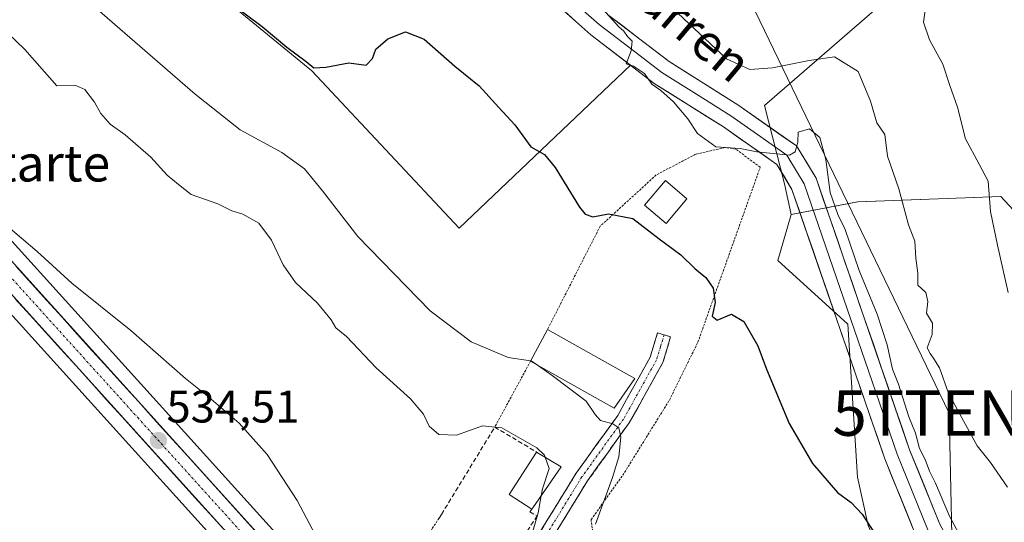
# Model space of a CAD drawing. Units: metres. Extents: x 624254 to 627701, y 4743434 to 4745809.
# Drawn here: x 626178 to 626394, y 4744332 to 4744442 of the extents above; entities that cross this region are included whole.
import ezdxf
from ezdxf.enums import TextEntityAlignment as Align

# ---------------------------------------------------------------- set-up
doc = ezdxf.new("R2010")
doc.units = ezdxf.units.M
doc.header["$MEASUREMENT"] = 0
for name, pattern in [('TRAZO_Y_PUNTO', [1, 0.5, -0.25, 0, -0.25]), ('TRAZOS', [0.75, 0.5, -0.25]), ('TRAZOSX2', [1.5, 1, -0.5])]:
    doc.linetypes.add(name, pattern=pattern)
doc.layers.get('0').update_dxf_attribs({"lineweight": 5})
for name, color, linetype, lineweight in [('Alambrada', 19, 'TRAZOS', 0), ('Arbolado forestal CxS', 92, 'Continuous', 0), ('Camino', 19, 'TRAZOSX2', 0), ('Camino Cxs', 19, 'Continuous', 0), ('Camino eje', 19, 'TRAZO_Y_PUNTO', 0), ('Carretera de calzada única', 19, 'Continuous', 13), ('Carretera de calzada única Cxs', 19, 'Continuous', 13), ('Carretera de calzada única eje', 19, 'TRAZO_Y_PUNTO', 0), ('Carátula', 7, 'Continuous', 5), ('Cultivos herbáceos CxS', 92, 'Continuous', 0), ('Curva de nivel maestra', 36, 'Continuous', 30), ('Curva de nivel normal', 36, 'Continuous', 0), ('Edificación ligera', 1, 'Continuous', 0), ('Edificación ligera Cxs', 1, 'Continuous', 0), ('Layer 0', 7, 'Continuous', 0), ('Núcleo urbano CxS', 19, 'Continuous', 0), ('Obra de contención lineal', 1, 'TRAZOSX2', 13), ('Punto de cota en terreno', 7, 'Continuous', 0), ('Rótulo de punto de cota en terreno', 19, 'Continuous', 0), ('Tendido', 6, 'Continuous', 0), ('Texto cartográfico', 19, 'Continuous', 0), ('Torre de tendido puntual', 7, 'Continuous', 0)]:
    doc.layers.add(name, color=color, linetype=linetype, lineweight=lineweight)
doc.styles.add('Arial', font='txt', dxfattribs={"height": 0.2})

# ---------------------------------------------------------------- blocks, each defined once
blk = doc.blocks.new('*U151')
at = {"layer": 'Arbolado forestal CxS', "color": 92, "linetype": 'Continuous', "lineweight": 0}
blk.add_polyline3d([(626605.4521, 4744424.9175, 647.5926), (626563.5243, 4744402.7303, 632.6062), (626544.0585, 4744376.0427, 624.4517), (626535.6891, 4744359.8851, 617.0451), (626536.5299, 4744353.5591, 615.2321), (626540.5459, 4744347.3361, 615.1257), (626528.0775, 4744339.9393, 606.1517), (626504.5895, 4744339.1715, 598.3179), (626476.5123, 4744342.7011, 589.1919), (626440.5285, 4744354.8667, 575.5845), (626417.3237, 4744364.9089, 570.157), (626405.4269, 4744374.9101, 567.5249), (626401.9313, 4744393.7931, 567.8422), (626392.8425, 4744403.5843, 566.2522), (626361.4473, 4744402.4747, 556.9349), (626346.8673, 4744399.6749, 554.4911), (626345.4323, 4744406.3991, 554.2141), (626341.0049, 4744423.5639, 555.6438), (626365.1605, 4744444.5315, 561.9036)], dxfattribs=at)
blk = doc.blocks.new('*U155')
at = {"layer": 'Cultivos herbáceos CxS', "color": 92, "linetype": 'Continuous', "lineweight": 0}
for points in [[(626498.4533, 4743767.7271, 532.6184), (626447.7555, 4743923.7807, 535.7503), (626433.0573, 4743966.5955, 536.1847), (626385.2967, 4744115.4567, 532.763), (626385.2599, 4744115.5643, 532.7643), (626373.1895, 4744148.7953, 532.0537), (626373.0609, 4744149.0967, 532.0208), (626353.2209, 4744189.3367, 532.3218), (626353.1247, 4744189.5161, 532.305), (626348.2313, 4744197.9021, 532.2279), (626348.0821, 4744198.1327, 532.2084), (626339.1121, 4744210.7027, 532.1366), (626339.0025, 4744210.8467, 532.1237), (626317.2355, 4744237.7577, 532.5071), (626317.1411, 4744237.8669, 532.5349), (626278.0309, 4744280.9369, 534.0797), (626246.0733, 4744316.1245, 534.2783), (626169.0177, 4744401.3605, 534.9638), (626094.9467, 4744482.0355, 535.6873)], [(626365.1605, 4744444.5315, 561.9036), (626341.0049, 4744423.5639, 555.6438), (626345.4323, 4744406.3991, 554.2141), (626346.8673, 4744399.6749, 554.4911), (626343.9019, 4744389.5983, 552.012), (626359.2827, 4744375.6109, 554.3794), (626361.3799, 4744342.0409, 551.396), (626363.7645, 4744331.3889, 550.1217), (626372.5651, 4744311.2691, 548.4971), (626388.3289, 4744299.1529, 549.9579), (626401.9775, 4744280.5937, 550.2376)]]:
    blk.add_polyline3d(points, dxfattribs=at)
blk.add_polyline3d([(626274.0288, 4744396.644, 547.8105), (626311.6271, 4744432.4101, 554.3931), (626302.8801, 4744439.1101, 553.8221), (626286.4401, 4744453.8201, 554.0807), (626274.5101, 4744466.0901, 553.8058), (626250.1301, 4744485.8001, 552.148), (626223.6901, 4744508.6001, 552.395), (626207.5001, 4744517.8601, 552.9851), (626195.6801, 4744523.0701, 552.755), (626188.4147, 4744525.7111, 552.7647), (626187.5101, 4744521.6501, 551.2051), (626182.4201, 4744510.5801, 550.6285), (626202.7301, 4744501.2601, 550.5331), (626185.4812, 4744477.3851, 549.507), (626241.6877, 4744431.2155, 548.218), (626274.0288, 4744396.644, 547.8105)], close=True, dxfattribs=at)
blk = doc.blocks.new('*U195')
at = {"layer": 'Curva de nivel normal', "color": 36, "linetype": 'Continuous', "lineweight": 0}
blk.add_polyline3d([(626319.63, 4744446.02, 560), (626332.66, 4744433.85, 560), (626337.77, 4744431.49, 560), (626342.74, 4744431.87, 560), (626350.79, 4744433.45, 560), (626356.39, 4744434.3, 560), (626361.55, 4744431.07, 560), (626364.3, 4744424.51, 560), (626365.64, 4744419.79, 560), (626367.43, 4744417.22, 560), (626367.97, 4744412.48, 560), (626370.48, 4744405.28, 560), (626372.59, 4744397.38, 560), (626374.02, 4744393.84, 560), (626374.18, 4744390.1, 560), (626374.62, 4744386.79, 560), (626374.66, 4744384.17, 560), (626376.38, 4744382.51, 560), (626376.81, 4744380.6, 560), (626376.58, 4744378.02, 560), (626377.85, 4744375.84, 560), (626377.81, 4744373.3, 560), (626376.68, 4744370.4, 560), (626377.38, 4744369.17, 560), (626378.16, 4744367.95, 560), (626379.38, 4744365.98, 560), (626381.41, 4744360.43, 560), (626384.26, 4744355.2, 560), (626387.7, 4744348.86, 560), (626390.57, 4744345.2, 560), (626394.31, 4744339.81, 560)], dxfattribs=at)
blk = doc.blocks.new('5PATER')
at = {"layer": 'Carátula', "linetype": 'Continuous', "lineweight": 5}
h = blk.add_hatch(color=250, dxfattribs=at)
edge = h.paths.add_edge_path()
edge.add_ellipse((0, 0.01), major_axis=(-1.33, -1.34), ratio=0.999422, start_angle=0, end_angle=360)
blk = doc.blocks.new('5TTEND')
blk.add_text('5TTEND', height=10).set_placement((0, 0), align=Align.MIDDLE_CENTER)

msp = doc.modelspace()

# ---------------------------------------------------------------- linework, layer by layer
at = {"layer": 'Alambrada', "color": 19, "linetype": 'TRAZOS', "lineweight": 0}
for points in [[(626269.64, 4744333.04, 536.74), (626262.67, 4744322.43, 535.94), (626252.57, 4744309.35, 534.08), (626277.39, 4744282.8, 534.17), (626294.21, 4744264.01, 533.51), (626304.55, 4744272.76, 536.53), (626310.46, 4744280.73, 539.39), (626315.3, 4744287.89, 543.45), (626314.76, 4744289.96, 543.76), (626307.17, 4744301.84, 544.82), (626302.96, 4744332.69, 543.83), (626309.91, 4744342.41, 545.68), (626320.14, 4744358.91, 547.86), (626326.39, 4744371.62, 549.52), (626340.08, 4744410.06, 554.21), (626334.7, 4744414.01, 554.58), (626332.35, 4744414.37, 554.76), (626325.88, 4744412.88, 553.38), (626317.25, 4744408.34, 552.02), (626304.96, 4744397.09, 549.54), (626293.41, 4744374.43, 547.34)], [(626289.69, 4744367.48, 545.07), (626281.83, 4744352.99, 537.99)]]:
    msp.add_polyline3d(points, dxfattribs=at)
at = {"layer": 'Arbolado forestal CxS', "color": 92, "linetype": 'Continuous', "lineweight": 0}
for points in [[(626396.19, 4744486.84, 571.5), (626387.55, 4744478.94, 569.7), (626380.82, 4744471.09, 567.7), (626365.16, 4744444.53, 561.9), (626341, 4744423.56, 555.64), (626345.43, 4744406.4, 554.21), (626346.87, 4744399.67, 554.49)], [(626088.25, 4744473.46, 534.67), (626160.97, 4744394.03, 534.27), (626237.97, 4744308.85, 533.7), (626250.9, 4744294.06, 533.48)], [(626401.98, 4744280.59, 550.24), (626388.33, 4744299.15, 549.96), (626372.57, 4744311.27, 548.5), (626363.76, 4744331.39, 550.12), (626361.38, 4744342.04, 551.4), (626359.28, 4744375.61, 554.38), (626343.9, 4744389.6, 552.01), (626346.87, 4744399.67, 554.49), (626361.45, 4744402.47, 556.93), (626392.84, 4744403.58, 566.25), (626401.93, 4744393.79, 567.84)], [(626540.55, 4744347.34, 615.13), (626528.08, 4744339.94, 606.15), (626504.59, 4744339.17, 598.32), (626476.51, 4744342.7, 589.19), (626440.53, 4744354.87, 575.58), (626417.32, 4744364.91, 570.16), (626405.43, 4744374.91, 567.52), (626401.93, 4744393.79, 567.84), (626392.84, 4744403.58, 566.25), (626361.45, 4744402.47, 556.93), (626346.87, 4744399.67, 554.49)], [(626540.55, 4744347.34, 615.13), (626528.08, 4744339.94, 606.15), (626504.59, 4744339.17, 598.32), (626476.51, 4744342.7, 589.19), (626440.53, 4744354.87, 575.58), (626417.32, 4744364.91, 570.16), (626405.43, 4744374.91, 567.52), (626401.93, 4744393.79, 567.84), (626392.84, 4744403.58, 566.25), (626361.45, 4744402.47, 556.93), (626346.87, 4744399.67, 554.49)], [(626346.87, 4744399.67, 554.49), (626343.9, 4744389.6, 552.01), (626359.28, 4744375.61, 554.38), (626361.38, 4744342.04, 551.4), (626363.76, 4744331.39, 550.12), (626372.57, 4744311.27, 548.5), (626388.33, 4744299.15, 549.96), (626401.98, 4744280.59, 550.24), (626420.78, 4744247.94, 549.81), (626438.26, 4744209.93, 549.26), (626443.15, 4744191.99, 548.49), (626461.33, 4744179.4, 550.3), (626483.7, 4744174.5, 552.79), (626505.36, 4744179.08, 557.98), (626537.54, 4744170.3, 560.78), (626554.08, 4744166.06, 561.96), (626552.99, 4744159.31, 561.33), (626534.04, 4744153.39, 558.14), (626494.89, 4744150.72, 551.97), (626469.72, 4744139.53, 547.7), (626465.33, 4744100.89, 549.45), (626475.63, 4744063.03, 549.83), (626482.69, 4744050.1, 548.22), (626486.5, 4744045.12, 548.62)], [(626160.97, 4744394.03, 534.27), (626237.97, 4744308.85, 533.7)]]:
    msp.add_polyline3d(points, dxfattribs=at)
at = {"layer": 'Camino', "color": 19, "linetype": 'TRAZOSX2', "lineweight": 0}
for points in [[(626275.83, 4744278.91), (626281.94, 4744298.98), (626286.57, 4744321.48), (626299.69, 4744342.88), (626308.82, 4744355.57), (626315.94, 4744368.36), (626317.55, 4744373.7), (626318.99, 4744373.27)], [(626318.99, 4744373.27), (626320.42, 4744372.84), (626318.72, 4744367.18), (626311.35, 4744353.95), (626302.19, 4744341.22), (626289.4, 4744320.36), (626284.85, 4744298.24), (626278.18, 4744276.33)]]:
    msp.add_lwpolyline(points, dxfattribs=at)
at = {"layer": 'Camino Cxs', "color": 19, "linetype": 'Continuous', "lineweight": 0}
msp.add_polyline3d([(626290.94, 4744328.61, 540.03), (626293.13, 4744332.18, 540.62), (626295.32, 4744335.75, 541.14), (626297.5, 4744339.31, 541.79), (626299.69, 4744342.88, 542.11), (626301.97, 4744346.05, 543.26), (626304.26, 4744349.23, 543.86), (626306.54, 4744352.4, 544.52), (626308.82, 4744355.57, 545.28), (626311.19, 4744359.83, 546.32), (626313.57, 4744364.1, 547.38), (626315.94, 4744368.36, 547.85), (626316.75, 4744371.03, 547.99), (626317.55, 4744373.7, 548.19), (626320.42, 4744372.84, 548.17), (626319.57, 4744370.01, 548.08), (626318.72, 4744367.18, 547.84), (626316.88, 4744363.87, 547.29), (626315.04, 4744360.57, 547.18), (626313.19, 4744357.26, 546.33), (626311.35, 4744353.95, 545.37), (626309.06, 4744350.77, 544.94), (626306.77, 4744347.59, 544.02), (626304.48, 4744344.4, 543.53), (626302.19, 4744341.22, 542.79), (626299.63, 4744337.05, 542.14), (626297.07, 4744332.88, 541.59), (626294.52, 4744328.7, 541.51)], dxfattribs=at)
at = {"layer": 'Camino eje', "color": 19, "linetype": 'TRAZO_Y_PUNTO', "lineweight": 0}
msp.add_lwpolyline([(626318.99, 4744373.27), (626318.18, 4744370.6), (626317.33, 4744367.77), (626313.65, 4744361.16), (626310.09, 4744354.76), (626300.94, 4744342.05), (626287.99, 4744320.92), (626283.4, 4744298.61), (626277, 4744277.62)], dxfattribs=at)
at = {"layer": 'Carretera de calzada única', "color": 19, "linetype": 'Continuous', "lineweight": 13}
for points in [[(626050.69, 4744807.48), (626051.35, 4744658.85), (626052.89, 4744577.6), (626054.85, 4744557.72), (626057.55, 4744542.88), (626062.51, 4744527.97), (626070.71, 4744511.26), (626080.05, 4744496.1), (626092.66, 4744480.09), (626166.8, 4744399.34), (626243.85, 4744314.11), (626275.83, 4744278.91)], [(626289.5, 4744255.65), (626265.41, 4744282.02), (626240.21, 4744310.84), (626163.19, 4744396.05), (626089.91, 4744476.09), (626075.98, 4744493.36), (626066.42, 4744508.89), (626057.98, 4744526.11), (626052.8, 4744541.66), (626050.01, 4744557.05), (626048.01, 4744577.32), (626046.48, 4744658.81), (626045.94, 4744789.84)]]:
    msp.add_lwpolyline(points, dxfattribs=at)
at = {"layer": 'Carretera de calzada única Cxs', "color": 19, "linetype": 'Continuous', "lineweight": 13}
for points in [[(626176.85, 4744388.22, 534.68), (626180.2, 4744384.52, 534.71), (626183.55, 4744380.81, 534.69), (626186.9, 4744377.11, 534.61), (626190.25, 4744373.4, 534.59), (626193.6, 4744369.69, 534.61), (626196.95, 4744365.99, 534.55), (626200.3, 4744362.28, 534.45), (626203.65, 4744358.58, 534.41), (626207, 4744354.87, 534.37), (626210.35, 4744351.17, 534.3), (626213.7, 4744347.46, 534.24), (626217.05, 4744343.76, 534.13), (626220.4, 4744340.05, 534.18), (626223.75, 4744336.34, 534.18), (626227.1, 4744332.64, 534.12), (626230.45, 4744328.93, 534.15)], [(626223.47, 4744329.36, 533.93), (626220.12, 4744333.07, 534.03), (626216.77, 4744336.77, 534.08), (626213.42, 4744340.48, 534), (626210.07, 4744344.18, 534.14), (626206.72, 4744347.89, 534.31), (626203.37, 4744351.59, 534.17), (626200.03, 4744355.3, 534.23), (626196.68, 4744359, 534.33), (626193.33, 4744362.71, 534.38), (626189.98, 4744366.41, 534.41), (626186.63, 4744370.12, 534.38), (626183.28, 4744373.82, 534.46), (626179.93, 4744377.53, 534.52), (626176.58, 4744381.23, 534.54)]]:
    msp.add_polyline3d(points, dxfattribs=at)
at = {"layer": 'Carretera de calzada única eje', "color": 19, "linetype": 'TRAZO_Y_PUNTO', "lineweight": 0}
msp.add_lwpolyline([(626048.32, 4744798.68), (626048.58, 4744733.15), (626048.92, 4744658.83), (626049.69, 4744618.21), (626050.46, 4744577.46), (626051.44, 4744567.51), (626052.44, 4744557.38), (626055.17, 4744542.26), (626057.76, 4744534.5), (626060.23, 4744527.04), (626064.46, 4744518.43), (626068.57, 4744510.07), (626073.35, 4744502.31), (626078.01, 4744494.74), (626084.32, 4744486.73), (626091.28, 4744478.09), (626128.35, 4744437.72), (626165, 4744397.69), (626203.51, 4744355.08), (626242.03, 4744312.48), (626254.62, 4744298.07), (626276.05, 4744274.47)], dxfattribs=at)
at = {"layer": 'Cultivos herbáceos CxS', "color": 92, "linetype": 'Continuous', "lineweight": 0}
for points in [[(626274.03, 4744396.64, 547.81), (626311.63, 4744432.41, 554.39), (626302.88, 4744439.11, 553.82), (626286.44, 4744453.82, 554.08), (626274.51, 4744466.09, 553.81), (626250.13, 4744485.8, 552.15), (626223.69, 4744508.6, 552.39), (626207.5, 4744517.86, 552.99), (626195.68, 4744523.07, 552.75), (626188.41, 4744525.71, 552.76), (626187.51, 4744521.65, 551.21), (626182.42, 4744510.58, 550.63), (626202.73, 4744501.26, 550.53), (626185.48, 4744477.39, 549.51), (626241.69, 4744431.22, 548.22), (626274.03, 4744396.64, 547.81)], [(626396.19, 4744486.84, 571.5), (626387.55, 4744478.94, 569.7), (626380.82, 4744471.09, 567.7), (626365.16, 4744444.53, 561.9), (626341, 4744423.56, 555.64), (626345.43, 4744406.4, 554.21), (626346.87, 4744399.67, 554.49)], [(626094.95, 4744482.04, 535.69), (626169.02, 4744401.36, 534.96), (626246.07, 4744316.12, 534.28), (626278.03, 4744280.94, 534.08), (626317.14, 4744237.87, 532.53), (626317.24, 4744237.76, 532.51), (626339, 4744210.85, 532.12), (626339.11, 4744210.7, 532.14), (626348.08, 4744198.13, 532.21), (626348.23, 4744197.9, 532.23), (626353.12, 4744189.52, 532.3), (626353.22, 4744189.34, 532.32), (626373.06, 4744149.1, 532.02), (626373.19, 4744148.8, 532.05), (626385.26, 4744115.56, 532.76), (626385.3, 4744115.46, 532.76), (626433.06, 4743966.6, 536.18), (626447.76, 4743923.78, 535.75), (626498.45, 4743767.73, 532.62)], [(626346.87, 4744399.67, 554.49), (626343.9, 4744389.6, 552.01), (626359.28, 4744375.61, 554.38), (626361.38, 4744342.04, 551.4), (626363.76, 4744331.39, 550.12), (626372.57, 4744311.27, 548.5), (626388.33, 4744299.15, 549.96), (626401.98, 4744280.59, 550.24), (626420.78, 4744247.94, 549.81), (626438.26, 4744209.93, 549.26), (626443.15, 4744191.99, 548.49), (626461.33, 4744179.4, 550.3), (626483.7, 4744174.5, 552.79), (626505.36, 4744179.08, 557.98), (626537.54, 4744170.3, 560.78), (626554.08, 4744166.06, 561.96), (626552.99, 4744159.31, 561.33), (626534.04, 4744153.39, 558.14), (626494.89, 4744150.72, 551.97), (626469.72, 4744139.53, 547.7), (626465.33, 4744100.89, 549.45), (626475.63, 4744063.03, 549.83), (626482.69, 4744050.1, 548.22), (626486.5, 4744045.12, 548.62)]]:
    msp.add_polyline3d(points, dxfattribs=at)
at = {"layer": 'Curva de nivel maestra', "color": 36, "linetype": 'Continuous', "lineweight": 30}
msp.add_polyline3d([(626223.66, 4744446.27, 550), (626230.78, 4744440.91, 550), (626236.23, 4744436.36, 550), (626240.43, 4744433.22, 550), (626242.11, 4744431.86, 550), (626244.75, 4744431.99, 550), (626249.8, 4744432.97, 550), (626253.64, 4744432.44, 550), (626255.03, 4744433.9, 550), (626255.76, 4744435.98, 550), (626258.38, 4744438.22, 550), (626262.25, 4744439.77, 550), (626266.36, 4744438.15, 550), (626273.09, 4744432.22, 550), (626278.42, 4744427.87, 550), (626282.72, 4744423.18, 550), (626286.21, 4744419.34, 550), (626289.76, 4744414.55, 550), (626292.72, 4744412.86, 550), (626295.1, 4744409.96, 550), (626300.44, 4744401.25, 550), (626301.7, 4744399.71, 550), (626303.37, 4744399.16, 550), (626306.76, 4744399.84, 550), (626312.14, 4744398.79, 550), (626317.88, 4744394.3, 550), (626322.65, 4744390.78, 550), (626325.73, 4744387.82, 550), (626328.14, 4744385.82, 550), (626329.74, 4744383.5, 550), (626330.22, 4744380.34, 550), (626329.56, 4744377.34, 550), (626330.64, 4744376.5, 550), (626333.8, 4744377.76, 550), (626336.47, 4744376.14, 550), (626339.56, 4744370.83, 550), (626341.44, 4744365.69, 550), (626346.41, 4744353.81, 550), (626351.54, 4744345, 550), (626357.05, 4744338.61, 550), (626360.06, 4744336.43, 550), (626362.46, 4744333.91, 550), (626366.08, 4744328.25, 550)], dxfattribs=at)
at = {"layer": 'Curva de nivel normal', "color": 36, "linetype": 'Continuous', "lineweight": 0}
for points in [[(626376.52, 4744446.58, 565), (626375.92, 4744441.86, 565), (626377.2, 4744438, 565), (626380.14, 4744432.69, 565), (626381.7, 4744428, 565), (626383.38, 4744423.25, 565), (626385.14, 4744416.28, 565), (626388.07, 4744410.7, 565), (626390.06, 4744406.96, 565), (626390.57, 4744400.31, 565), (626392.16, 4744392.95, 565), (626394.44, 4744382.56, 565)], [(626194.61, 4744444.73, 545), (626216.13, 4744426.11, 545), (626225.96, 4744418.26, 545), (626235.1, 4744413.27, 545), (626240.07, 4744409.67, 545), (626244.07, 4744404.85, 545), (626251.8, 4744394.86, 545), (626267.63, 4744378.52, 545), (626276.64, 4744371.71, 545), (626284.76, 4744368.25, 545), (626289.7, 4744367.51, 545)], [(626385.72, 4744325.84, 555), (626381.62, 4744333.41, 555), (626378.54, 4744340.66, 555), (626377.19, 4744343.31, 555), (626376.26, 4744345.92, 555), (626375.04, 4744348.32, 555), (626374.15, 4744351.68, 555), (626372.7, 4744355.28, 555), (626370.44, 4744362.42, 555), (626369.08, 4744365.74, 555), (626367.95, 4744371.09, 555), (626365.7, 4744377.78, 555), (626361.76, 4744387.38, 555), (626358.68, 4744396.34, 555), (626357.08, 4744399.67, 555), (626355.42, 4744404.51, 555), (626354.45, 4744411.73, 555), (626353.14, 4744416.6, 555), (626350.91, 4744418.45, 555), (626348.38, 4744417.75, 555), (626348.32, 4744415.55, 555), (626347.77, 4744413.39, 555), (626346.48, 4744412.71, 555), (626339.33, 4744413.42, 555), (626335.69, 4744414.15, 555), (626330.36, 4744414.48, 555), (626326.34, 4744417.46, 555), (626324.18, 4744420.64, 555), (626321.03, 4744424.37, 555), (626318.25, 4744426.88, 555), (626316.28, 4744428.26, 555), (626314.72, 4744430.63, 555), (626312.25, 4744432.22, 555), (626310.69, 4744432.71, 555), (626311.78, 4744435.59, 555), (626311.95, 4744437.69, 555), (626310.93, 4744438.7, 555), (626310.14, 4744439.92, 555), (626309.05, 4744440.84, 555), (626305.57, 4744444.7, 555)], [(626173.13, 4744441.19, 540), (626178.76, 4744435.89, 540), (626185.78, 4744427.92, 540), (626189.9, 4744427.95, 540), (626191.92, 4744427.08, 540), (626194.03, 4744424.32, 540), (626195.38, 4744421.84, 540), (626197.49, 4744419.47, 540), (626200.73, 4744417.14, 540), (626206.38, 4744412.25, 540), (626209.98, 4744408.33, 540), (626212.45, 4744406.25, 540), (626215.26, 4744404.07, 540), (626221.06, 4744402, 540), (626224.13, 4744400.5, 540), (626226.59, 4744399.74, 540), (626230.06, 4744397.73, 540), (626232.88, 4744394.06, 540), (626235.44, 4744388.58, 540), (626238.1, 4744384.76, 540), (626242.91, 4744380.17, 540), (626245.93, 4744376.51, 540), (626246.97, 4744374.76, 540), (626249.3, 4744372.86, 540), (626255.81, 4744366.03, 540), (626263.33, 4744359.19, 540), (626266.21, 4744355.85, 540), (626267.48, 4744353.23, 540), (626269.57, 4744351.36, 540), (626273.47, 4744351.26, 540), (626279.16, 4744353.29, 540), (626283.39, 4744352.84, 540), (626291.06, 4744348.44, 540), (626292.72, 4744346.86, 540), (626292.89, 4744346.4, 540)], [(626174.6, 4744397.39, 535), (626181.45, 4744391.57, 535), (626189.04, 4744384.61, 535), (626202, 4744374.22, 535), (626213.97, 4744363.64, 535), (626219.09, 4744359.58, 535), (626225.74, 4744353.84, 535), (626231.94, 4744347.01, 535), (626238.5, 4744336.85, 535), (626245.72, 4744323.17, 535)], [(626289.7, 4744367.51, 545), (626289.88, 4744367.48, 545), (626290.69, 4744366.92, 545)], [(626290.69, 4744366.92, 545), (626294.41, 4744364.33, 545), (626301.86, 4744358.7, 545), (626303.85, 4744355.74, 545), (626305.03, 4744354.46, 545), (626307.71, 4744353.72, 545), (626309.07, 4744352.83, 545), (626309.48, 4744350.76, 545), (626309.06, 4744346.5, 545), (626307.64, 4744341.92, 545), (626303.94, 4744331.7, 545)], [(626292.89, 4744346.4, 540), (626293.78, 4744343.93, 540), (626292.28, 4744339.42, 540), (626292.02, 4744337.94, 540)], [(626292.02, 4744337.94, 540), (626291.36, 4744334.21, 540), (626290.17, 4744330.18, 540)]]:
    msp.add_polyline3d(points, dxfattribs=at)
at = {"layer": 'Edificación ligera', "color": 1, "linetype": 'Continuous', "lineweight": 0}
for points in [[(626323.98, 4744403.11, 551.33), (626319.41, 4744397.71, 550.63), (626314.69, 4744401.71, 550.95), (626319.26, 4744407.11, 551.86), (626323.98, 4744403.11, 551.33)], [(626312.57, 4744363.66, 547.32), (626308.01, 4744357.16, 545.41), (626289.69, 4744367.48, 545.07), (626293.41, 4744374.43, 547.34), (626312.57, 4744363.66, 547.32)], [(626290.18, 4744335.26, 539.21), (626289.96, 4744334.96, 539.1), (626284.98, 4744338.19, 537.21), (626291.02, 4744347.52, 539.93), (626296.38, 4744344.3, 541.19), (626290.18, 4744335.26, 539.21)]]:
    msp.add_polyline3d(points, dxfattribs=at)
at = {"layer": 'Edificación ligera Cxs', "color": 1, "linetype": 'Continuous', "lineweight": 0}
for points in [[(626323.98, 4744403.11, 551.33), (626319.41, 4744397.71, 550.63), (626314.69, 4744401.71, 550.95), (626319.26, 4744407.11, 551.86), (626323.98, 4744403.11, 551.33)], [(626312.57, 4744363.66, 547.32), (626308.01, 4744357.16, 545.41), (626289.69, 4744367.48, 545.07), (626293.41, 4744374.43, 547.34), (626312.57, 4744363.66, 547.32)], [(626290.18, 4744335.26, 539.21), (626289.96, 4744334.96, 539.1), (626284.98, 4744338.19, 537.21), (626291.02, 4744347.52, 539.93), (626296.38, 4744344.3, 541.19), (626290.18, 4744335.26, 539.21)]]:
    msp.add_polyline3d(points, close=True, dxfattribs=at)
at = {"layer": 'Layer 0', "linetype": 'Continuous', "lineweight": 0}
for points in [[(626286.44, 4744453.82), (626302.88, 4744439.11), (626316.81, 4744428.44), (626331.98, 4744418.89), (626343.73, 4744410.67), (626347.04, 4744405.18), (626367.42, 4744346.01), (626374.21, 4744329.23), (626383.34, 4744312.48), (626393.66, 4744298.56)], [(626296.51, 4744448.7), (626304.73, 4744441.35), (626311.51, 4744436.16), (626318.47, 4744430.83), (626326.06, 4744426.05), (626333.59, 4744421.31), (626339.46, 4744417.2), (626345.9, 4744412.69), (626348.03, 4744409.16), (626349.69, 4744406.41), (626359.95, 4744376.61), (626370.14, 4744347.03), (626376.84, 4744330.47), (626385.79, 4744314.05), (626390.95, 4744307.09), (626396.06, 4744300.2)], [(626398.45, 4744301.83), (626388.24, 4744315.61), (626379.46, 4744331.71), (626372.85, 4744348.04), (626352.33, 4744407.64), (626348.06, 4744414.71), (626335.19, 4744423.72), (626320.13, 4744433.21), (626306.58, 4744443.58)]]:
    msp.add_lwpolyline(points, dxfattribs=at)
msp.add_polyline3d([(626274.03, 4744396.64, 547.81), (626241.69, 4744431.22, 549.07), (626185.48, 4744477.39, 549.33), (626202.73, 4744501.26, 550.62), (626182.42, 4744510.58, 550.52), (626187.51, 4744521.65, 552.04), (626188.41, 4744525.71, 553.48), (626195.68, 4744523.07, 553.71), (626207.5, 4744517.86, 553.26), (626223.69, 4744508.6, 552.91), (626250.13, 4744485.8, 552.25), (626274.51, 4744466.09, 553.54), (626286.44, 4744453.82, 554.17), (626302.88, 4744439.11, 553.98), (626311.63, 4744432.41, 554.52), (626274.03, 4744396.64, 547.81)], close=True, dxfattribs=at)
for points in [[(626274.03, 4744396.64, 547.81), (626311.63, 4744432.41, 554.52), (626302.88, 4744439.11, 553.98), (626286.44, 4744453.82, 554.17), (626274.51, 4744466.09, 553.54), (626250.13, 4744485.8, 552.25), (626223.69, 4744508.6, 552.91), (626207.5, 4744517.86, 553.26), (626195.68, 4744523.07, 553.71), (626188.41, 4744525.71, 553.48), (626187.51, 4744521.65, 552.04), (626182.42, 4744510.58, 550.52), (626202.73, 4744501.26, 550.62), (626185.48, 4744477.39, 549.33), (626241.69, 4744431.22, 549.07), (626274.03, 4744396.64, 547.81)], [(626374.21, 4744329.23, 553.17), (626372.51, 4744333.43, 553.31), (626370.82, 4744337.62, 553.75), (626369.12, 4744341.82, 553.59), (626367.42, 4744346.01, 553.57), (626365.85, 4744350.56, 553.83), (626364.28, 4744355.11, 553.53), (626362.72, 4744359.66, 553.32), (626361.15, 4744364.22, 553.75), (626359.58, 4744368.77, 553.54), (626358.01, 4744373.32, 553.58), (626356.45, 4744377.87, 554.12), (626354.88, 4744382.42, 553.77), (626353.31, 4744386.97, 553.9), (626351.74, 4744391.53, 554.36), (626350.18, 4744396.08, 554.2), (626348.61, 4744400.63, 553.95), (626347.04, 4744405.18, 554.18), (626345.39, 4744407.93, 554.37), (626343.73, 4744410.67, 554.58), (626339.81, 4744413.41, 554.7), (626335.9, 4744416.15, 555.01), (626331.98, 4744418.89, 555.63), (626328.19, 4744421.28, 555.34), (626324.4, 4744423.67, 555.19), (626320.6, 4744426.05, 554.85), (626316.81, 4744428.44, 554.99), (626313.33, 4744431.11, 554.37), (626309.85, 4744433.78, 554.53), (626306.36, 4744436.44, 554.26), (626302.88, 4744439.11, 553.98), (626299.59, 4744442.05, 554.06), (626296.3, 4744444.99, 554.15)], [(626306.58, 4744443.58, 554.77), (626309.97, 4744440.99, 555.53), (626313.36, 4744438.4, 555.58), (626316.74, 4744435.8, 555.97), (626320.13, 4744433.21, 555.62), (626323.9, 4744430.84, 556.24), (626327.66, 4744428.47, 556.06), (626331.43, 4744426.09, 556.78), (626335.19, 4744423.72, 556.39), (626338.41, 4744421.47, 556.1), (626341.63, 4744419.22, 555.49), (626344.84, 4744416.96, 555.06), (626348.06, 4744414.71, 554.84), (626350.2, 4744411.18, 554.56), (626352.33, 4744407.64, 554.83), (626353.91, 4744403.06, 554.79), (626355.49, 4744398.47, 554.55), (626357.07, 4744393.89, 554.65), (626358.64, 4744389.3, 554.72), (626360.22, 4744384.72, 554.56), (626361.8, 4744380.13, 554.62), (626363.38, 4744375.55, 554.61), (626364.96, 4744370.96, 554.52), (626366.54, 4744366.38, 554.63), (626368.11, 4744361.79, 554.83), (626369.69, 4744357.21, 554.63), (626371.27, 4744352.62, 554.68), (626372.85, 4744348.04, 554.9), (626374.5, 4744343.96, 554.67), (626376.16, 4744339.88, 554.52), (626377.81, 4744335.79, 554.69), (626379.46, 4744331.71, 554.25)]]:
    msp.add_polyline3d(points, dxfattribs=at)
at = {"layer": 'Núcleo urbano CxS', "color": 19, "linetype": 'Continuous', "lineweight": 0}
msp.add_polyline3d([(626274.03, 4744396.64, 547.81), (626241.69, 4744431.22, 548.22), (626185.48, 4744477.39, 549.51), (626202.73, 4744501.26, 550.53), (626182.42, 4744510.58, 550.63), (626187.51, 4744521.65, 551.21), (626188.41, 4744525.71, 552.76), (626195.68, 4744523.07, 552.75), (626207.5, 4744517.86, 552.99), (626223.69, 4744508.6, 552.39), (626250.13, 4744485.8, 552.15), (626274.51, 4744466.09, 553.81), (626286.44, 4744453.82, 554.08), (626302.88, 4744439.11, 553.82), (626311.63, 4744432.41, 554.39), (626274.03, 4744396.64, 547.81)], close=True, dxfattribs=at)
for points in [[(626274.03, 4744396.64, 547.81), (626311.63, 4744432.41, 554.39), (626302.88, 4744439.11, 553.82), (626286.44, 4744453.82, 554.08), (626274.51, 4744466.09, 553.81), (626250.13, 4744485.8, 552.15), (626223.69, 4744508.6, 552.39), (626207.5, 4744517.86, 552.99), (626195.68, 4744523.07, 552.75), (626188.41, 4744525.71, 552.76), (626187.51, 4744521.65, 551.21), (626182.42, 4744510.58, 550.63), (626202.73, 4744501.26, 550.53), (626185.48, 4744477.39, 549.51), (626241.69, 4744431.22, 548.22), (626274.03, 4744396.64, 547.81)], [(626094.95, 4744482.04, 535.69), (626169.02, 4744401.36, 534.96), (626246.07, 4744316.12, 534.28), (626278.03, 4744280.94, 534.08), (626317.14, 4744237.87, 532.53), (626317.24, 4744237.76, 532.51), (626339, 4744210.85, 532.12), (626339.11, 4744210.7, 532.14), (626348.08, 4744198.13, 532.21), (626348.23, 4744197.9, 532.23), (626353.12, 4744189.52, 532.3), (626353.22, 4744189.34, 532.32), (626373.06, 4744149.1, 532.02), (626373.19, 4744148.8, 532.05), (626385.26, 4744115.56, 532.76), (626385.3, 4744115.46, 532.76), (626433.06, 4743966.6, 536.18), (626447.76, 4743923.78, 535.75), (626498.45, 4743767.73, 532.62)], [(626094.95, 4744482.04, 535.69), (626169.02, 4744401.36, 534.96), (626246.07, 4744316.12, 534.28), (626278.03, 4744280.94, 534.08), (626317.14, 4744237.87, 532.53), (626317.24, 4744237.76, 532.51), (626339, 4744210.85, 532.12), (626339.11, 4744210.7, 532.14), (626348.08, 4744198.13, 532.21), (626348.23, 4744197.9, 532.23), (626353.12, 4744189.52, 532.3), (626353.22, 4744189.34, 532.32), (626373.06, 4744149.1, 532.02), (626373.19, 4744148.8, 532.05), (626385.26, 4744115.56, 532.76), (626385.3, 4744115.46, 532.76), (626433.06, 4743966.6, 536.18), (626447.76, 4743923.78, 535.75), (626498.45, 4743767.73, 532.62)], [(626487.55, 4743764.33, 531.7), (626436.91, 4743920.15, 533.46), (626422.2, 4743962.98, 533.76), (626391.57, 4744058.53, 533.29), (626374.48, 4744111.82, 532.9), (626362.61, 4744144.47, 532.94), (626351.05, 4744167.92, 532.31), (626343.12, 4744184.02, 532.23), (626338.55, 4744191.8, 532.36), (626329.96, 4744203.85, 532.29), (626308.52, 4744230.36, 532.48), (626263.19, 4744280, 533.13), (626263.15, 4744280.05, 533.12), (626250.9, 4744294.06, 533.48), (626237.97, 4744308.85, 533.7), (626160.97, 4744394.03, 534.27), (626088.25, 4744473.46, 534.67)], [(626088.25, 4744473.46, 534.67), (626160.97, 4744394.03, 534.27), (626237.97, 4744308.85, 533.7), (626250.9, 4744294.06, 533.48)]]:
    msp.add_polyline3d(points, dxfattribs=at)
at = {"layer": 'Obra de contención lineal', "color": 1, "linetype": 'TRAZOSX2', "lineweight": 13}
for points in [[(626269.64, 4744333.04, 536.74), (626270.13, 4744333.83, 536.84), (626281.83, 4744352.99, 537.99), (626291.02, 4744347.52, 539.93)], [(626289.96, 4744334.96, 539.1), (626289.55, 4744334.39, 538.88), (626291.17, 4744333.51, 539.89), (626282.69, 4744320.87, 537.14)]]:
    msp.add_polyline3d(points, dxfattribs=at)
at = {"layer": 'Tendido', "color": 6, "linetype": 'Continuous', "lineweight": 0}
msp.add_polyline3d([(626310.56, 4744503.17, 568.33), (626381.51, 4744356.09, 559.67), (626384.76, 4744209.2, 544.1), (626388.08, 4744024.91, 537.15), (626392.28, 4743833.76, 527.91), (626395.57, 4743632.17, 542.94), (626397.3, 4743525.89, 540.6)], dxfattribs=at)

# ---------------------------------------------------------------- block references
at = {"layer": 'Arbolado forestal CxS', "color": 92, "linetype": 'Continuous', "lineweight": 0}
msp.add_blockref('*U151', (0, 0), dxfattribs=at)
at = {"layer": 'Cultivos herbáceos CxS', "color": 92, "linetype": 'Continuous', "lineweight": 0}
msp.add_blockref('*U155', (0, 0), dxfattribs=at)
at = {"layer": 'Curva de nivel normal', "color": 36, "linetype": 'Continuous', "lineweight": 0}
msp.add_blockref('*U195', (0, 0), dxfattribs=at)
at = {"layer": 'Punto de cota en terreno', "linetype": 'Continuous', "lineweight": 0}
msp.add_blockref('5PATER', (626208.06, 4744350.05, 534.51), dxfattribs=at)
at = {"layer": 'Torre de tendido puntual', "linetype": 'Continuous', "lineweight": 0}
msp.add_blockref('5TTEND', (626381.51, 4744356.09, 559.67), dxfattribs=at)

# ---------------------------------------------------------------- texts
at = {"layer": 'Rótulo de punto de cota en terreno', "color": 19, "linetype": 'Continuous', "lineweight": 0, "style": 'Arial'}
msp.add_text('534,51', height=7, dxfattribs=at).set_placement((626209.82, 4744351.81), align=Align.BOTTOM_LEFT)
at = {"layer": 'Texto cartográfico', "color": 19, "linetype": 'Continuous', "lineweight": 0, "style": 'Arial'}
msp.add_text('Camino de Zunzarren', height=8, rotation=-40.0755, dxfattribs=at).set_placement((626294.47, 4744466.43), align=Align.MIDDLE_CENTER)
msp.add_text('Etarte', height=8, dxfattribs=at).set_placement((626181.92, 4744410.91), align=Align.MIDDLE_CENTER)

doc.saveas('drawing.dxf')
